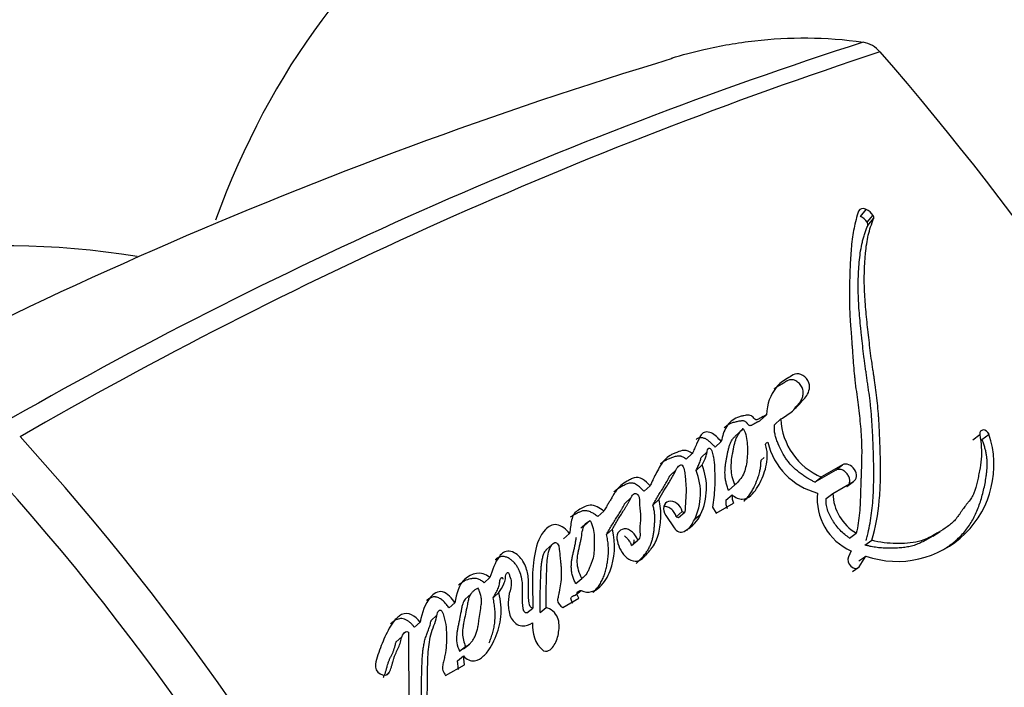
# Paper-space layout 'Layout1' of a CAD drawing. Units: millimetres. Extents: x 0 to 804, y 0 to 1157.
# Drawn here: x 219 to 235, y 272 to 283 of the extents above; entities that cross this region are included whole.
import ezdxf
from ezdxf import colors
from ezdxf.entities.mleader import LeaderData, LeaderLine
from ezdxf.math import Vec2, Vec3

# ---------------------------------------------------------------- set-up
doc = ezdxf.new("R2010")
doc.units = ezdxf.units.MM
doc.layers.add('DV6_Défaut', color=7, linetype='Continuous')
doc.layers.add('Défaut', color=7, linetype='Continuous')

# ---------------------------------------------------------------- blocks, each defined once
blk = doc.blocks.new('_DOT')
at = {"color": 0}
blk.add_line((0, 0), (-1, 0), dxfattribs=at)
at = {"color": 0, "const_width": 0.333}
blk.add_lwpolyline([(-0.1665, 0, 1), (0.1665, 0, 1)], format="xyb", close=True, dxfattribs=at)
blk = doc.blocks.new('SE5')
at = {"layer": 'DV6_Défaut', "color": 7, "linetype": 'Continuous'}
for p, q in [((232.723, 279.748), (232.816, 279.86)), ((232.829, 279.655), (232.923, 279.766)), ((232.839, 279.602), (232.933, 279.712)), ((231.12, 276.48), (231.219, 276.572)), ((231.347, 276.414), (231.448, 276.506)), ((230.749, 276.26), (230.847, 276.352)), ((234.52, 276.174), (234.632, 276.256)), ((234.666, 276.179), (234.779, 276.261)), ((230.398, 276.055), (230.496, 276.146)), ((229.935, 275.862), (230.032, 275.953)), ((230.269, 275.978), (230.171, 275.888)), ((231.179, 275.89), (231.131, 275.847)), ((229.773, 275.693), (229.676, 275.603)), ((230.091, 275.681), (230.189, 275.77)), ((232.329, 275.688), (231.994, 275.494)), ((232.435, 275.772), (232.099, 275.578)), ((232.329, 275.688), (232.435, 275.772)), ((231.994, 275.494), (232.099, 275.578)), ((229.259, 275.349), (229.355, 275.437)), ((230.612, 275.364), (230.713, 275.45)), ((232.281, 275.315), (232.61, 275.505)), ((232.503, 275.423), (232.61, 275.505)), ((229.048, 275.242), (228.952, 275.154)), ((229.401, 275.128), (229.498, 275.215)), ((230.568, 275.209), (230.669, 275.294)), ((232.174, 275.233), (232.281, 275.315)), ((230.353, 275.094), (230.414, 275.001)), ((230.414, 275.001), (230.69, 275.16)), ((228.521, 274.944), (228.616, 275.031)), ((229.606, 274.963), (229.74, 274.764)), ((229.773, 274.941), (229.872, 275.026)), ((229.813, 274.93), (229.912, 275.015)), ((230.064, 274.895), (230.165, 274.979)), ((228.341, 274.843), (228.246, 274.756)), ((228.304, 274.794), (228.399, 274.881)), ((228.659, 274.657), (228.755, 274.742)), ((227.973, 274.589), (228.067, 274.674)), ((229.899, 274.705), (229.941, 274.73)), ((232.547, 274.601), (232.656, 274.678)), ((233.882, 274.633), (233.995, 274.707)), ((227.79, 274.495), (227.696, 274.41)), ((229.061, 274.483), (229.159, 274.566)), ((232.794, 274.489), (232.904, 274.565)), ((232.571, 274.396), (232.529, 274.301)), ((232.697, 274.238), (232.808, 274.312)), ((232.704, 274.14), (232.808, 274.312)), ((232.593, 274.067), (232.704, 274.14)), ((226.701, 273.883), (226.794, 273.967)), ((228.167, 273.873), (228.264, 273.954)), ((226.491, 273.707), (226.398, 273.624)), ((226.844, 273.645), (226.938, 273.727)), ((227.96, 273.49), (228.216, 273.638)), ((228.157, 273.684), (228.255, 273.763)), ((226.14, 273.481), (226.233, 273.563)), ((227.383, 273.401), (227.48, 273.48)), ((227.595, 273.41), (227.692, 273.488)), ((225.946, 273.365), (225.853, 273.283)), ((225.586, 273.172), (225.678, 273.254)), ((225.386, 273.022), (225.294, 272.94)), ((225.489, 273.096), (225.498, 271.787)), ((226.309, 272.789), (226.404, 272.867)), ((226.373, 272.827), (226.468, 272.904)), ((226.273, 272.636), (226.369, 272.713)), ((226.386, 272.574), (226.369, 272.713)), ((226.085, 272.4), (226.386, 272.574)), ((226.29, 272.498), (226.273, 272.636)), ((225.14, 272.414), (225.181, 272.449))]:
    blk.add_line(p, q, dxfattribs=at)
for centre, radius, start, end in [((254.953, 213.891), 72.143, 107.91045, 119.93487), ((232.663, 282.049), 0.499, 41.9035, 78.0965), ((256.189, 212.217), 73.887, 108.26278, 119.97308), ((198.044, 251.869), 46.427, 14.6683, 41.0901), ((251.234, 211.256), 74.208, 106.8629, 120.50013), ((232.694, 279.613), 0.275, 33.5984, 63.7545), ((232.604, 279.505), 0.271, 33.5703, 63.9748), ((232.783, 279.619), 0.0587, 342.7244, 37.3775), ((232.876, 279.729), 0.0599, 343.2265, 37.2747), ((232.506, 276.556), 1.06, 182.7321, 247.3954), ((188.111, 247.907), 42.108, 10.8536, 42.2574), ((233.313, 275.772), 1.545, 250.9179, 18.4506), ((232.321, 276.397), 1.114, 193.7399, 255.0357), ((187.995, 247.844), 41.536, 10.5624, 42.2185), ((229.205, 275.317), 0.958, 333.8324, 22.3186), ((229.251, 275.403), 1.008, 335.1083, 21.371), ((230.823, 275.179), 0.257, 173.4961, 203.9304), ((230.927, 275.265), 0.26, 173.6993, 203.9674), ((232.951, 275.235), 0.922, 174.6471, 245.6351), ((233.044, 275.336), 0.764, 181.5906, 239.4974), ((229.813, 275.01), 0.0799, 240.1993, 270.0798), ((229.912, 275.095), 0.0804, 240.0886, 269.9045), ((229.666, 275.201), 0.545, 300.2375, 335.9736), ((229.568, 275.117), 0.544, 313.7304, 335.8337)]:
    blk.add_arc(centre, radius, start, end, dxfattribs=at)
for centre, start_param, end_param in [((240.879, 261.551), 2.77557, 3.590211), ((224.936, 270.755), 0.990216, 1.936819), ((227.809, 254.004), 2.703228, 3.141593)]:
    blk.add_ellipse(centre, major_axis=(13.843, -23.977), ratio=0.57735, start_param=start_param, end_param=end_param, dxfattribs=at)
for points, knots in [([(229.701, 282.282), (229.871, 282.333), (230.043, 282.38), (230.483, 282.481), (230.754, 282.528), (231.583, 282.622), (232.159, 282.624), (232.766, 282.537)], [0, 0, 0, 0, 0.1801999, 0.1801999, 0.4534666, 0.4534666, 1, 1, 1, 1]), ([(232.693, 279.831), (232.663, 279.747), (232.637, 279.647), (232.61, 279.513), (232.602, 279.467), (232.588, 279.371), (232.582, 279.315), (232.568, 279.177), (232.562, 279.071), (232.555, 278.919), (232.554, 278.875), (232.551, 278.789), (232.55, 278.759), (232.548, 278.707), (232.548, 278.688), (232.544, 278.547), (232.543, 278.454), (232.547, 278.29), (232.549, 278.235), (232.554, 278.133), (232.558, 278.07), (232.563, 278.01), (232.564, 277.997), (232.566, 277.97), (232.568, 277.948), (232.569, 277.925), (232.572, 277.893), (232.577, 277.824), (232.579, 277.802), (232.582, 277.763), (232.583, 277.75), (232.585, 277.723), (232.586, 277.702), (232.588, 277.678), (232.59, 277.647), (232.594, 277.594), (232.595, 277.579), (232.597, 277.551), (232.597, 277.545), (232.602, 277.469), (232.606, 277.422), (232.615, 277.306), (232.62, 277.247), (232.628, 277.171), (232.631, 277.144), (232.638, 277.088), (232.642, 277.054), (232.652, 276.976), (232.66, 276.914), (232.675, 276.8), (232.682, 276.749), (232.705, 276.56), (232.716, 276.463), (232.731, 276.285), (232.734, 276.232), (232.74, 276.118), (232.741, 276.057), (232.742, 275.956), (232.741, 275.891), (232.739, 275.814), (232.738, 275.78), (232.737, 275.745), (232.737, 275.732), (232.736, 275.704), (232.735, 275.684), (232.734, 275.663), (232.734, 275.654), (232.733, 275.621), (232.733, 275.612), (232.732, 275.598), (232.732, 275.598), (232.731, 275.557), (232.73, 275.533), (232.727, 275.453), (232.726, 275.403), (232.722, 275.275), (232.72, 275.23), (232.715, 275.112), (232.712, 275.062), (232.697, 274.889), (232.681, 274.787), (232.656, 274.678)], [0, 0, 0, 0, 0.0625, 0.0625, 0.09375, 0.09375, 0.125, 0.125, 0.1875, 0.1875, 0.21875, 0.21875, 0.234375, 0.234375, 0.25, 0.25, 0.3125, 0.3125, 0.34375, 0.34375, 0.375, 0.375, 0.382812, 0.382812, 0.390625, 0.390625, 0.40625, 0.40625, 0.421875, 0.421875, 0.429688, 0.429688, 0.4375, 0.4375, 0.453125, 0.453125, 0.460938, 0.460938, 0.46875, 0.46875, 0.5, 0.5, 0.53125, 0.53125, 0.546875, 0.546875, 0.5625, 0.5625, 0.59375, 0.59375, 0.625, 0.625, 0.6875, 0.6875, 0.71875, 0.71875, 0.75, 0.75, 0.78125, 0.78125, 0.796875, 0.796875, 0.804688, 0.804688, 0.8125, 0.8125, 0.820312, 0.820312, 0.824219, 0.824219, 0.828125, 0.828125, 0.84375, 0.84375, 0.875, 0.875, 0.90625, 0.90625, 0.9375, 0.9375, 1, 1, 1, 1]), ([(232.904, 274.565), (232.966, 274.771), (233.004, 274.978), (233.034, 275.312), (233.04, 275.417), (233.045, 275.649), (233.044, 275.75), (233.041, 275.901), (233.04, 275.922), (233.038, 275.979), (233.037, 276.009), (233.035, 276.071), (233.035, 276.093), (233.032, 276.156), (233.031, 276.184), (233.029, 276.234), (233.028, 276.27), (233.025, 276.326), (233.024, 276.353), (233.021, 276.403), (233.019, 276.437), (233.016, 276.493), (233.014, 276.521), (233.009, 276.599), (233.003, 276.662), (232.993, 276.77), (232.987, 276.827), (232.972, 276.944), (232.966, 276.992), (232.953, 277.087), (232.95, 277.108), (232.943, 277.156), (232.943, 277.157), (232.938, 277.185), (232.936, 277.203), (232.926, 277.269), (232.923, 277.288), (232.917, 277.331), (232.911, 277.369), (232.9, 277.445), (232.892, 277.505), (232.87, 277.675), (232.858, 277.777), (232.838, 277.951), (232.832, 278.006), (232.822, 278.108), (232.816, 278.171), (232.807, 278.269), (232.801, 278.331), (232.794, 278.432), (232.791, 278.489), (232.779, 278.747), (232.783, 278.966), (232.807, 279.206), (232.814, 279.262), (232.829, 279.358), (232.838, 279.403), (232.867, 279.532), (232.9, 279.631), (232.933, 279.712)], [0, 0, 0, 0, 0.125, 0.125, 0.1875, 0.1875, 0.25, 0.25, 0.265625, 0.265625, 0.28125, 0.28125, 0.296875, 0.296875, 0.3125, 0.3125, 0.328125, 0.328125, 0.34375, 0.34375, 0.359375, 0.359375, 0.375, 0.375, 0.40625, 0.40625, 0.4375, 0.4375, 0.46875, 0.46875, 0.484375, 0.484375, 0.492188, 0.492188, 0.5, 0.5, 0.515625, 0.515625, 0.53125, 0.53125, 0.5625, 0.5625, 0.625, 0.625, 0.65625, 0.65625, 0.6875, 0.6875, 0.71875, 0.71875, 0.75, 0.75, 0.875, 0.875, 0.90625, 0.90625, 0.9375, 0.9375, 1, 1, 1, 1]), ([(232.814, 274.559), (232.814, 274.562), (232.822, 274.589), (232.842, 274.669), (232.882, 274.851), (232.912, 275.066), (232.928, 275.285), (232.934, 275.451), (232.936, 275.619), (232.934, 275.787), (232.93, 275.927), (232.927, 276.039), (232.923, 276.151), (232.917, 276.291), (232.907, 276.459), (232.896, 276.599), (232.885, 276.711), (232.872, 276.823), (232.857, 276.936), (232.841, 277.048), (232.829, 277.132), (232.817, 277.216), (232.805, 277.3), (232.793, 277.383), (232.779, 277.494), (232.762, 277.632), (232.747, 277.768), (232.735, 277.877), (232.724, 277.986), (232.711, 278.12), (232.698, 278.281), (232.686, 278.492), (232.684, 278.7), (232.693, 278.903), (232.709, 279.102), (232.735, 279.27), (232.77, 279.406), (232.79, 279.473), (232.813, 279.538), (232.83, 279.58), (232.839, 279.602)], [0, 0, 0, 0, 0.0013405, 0.0172671, 0.0489943, 0.1121764, 0.1437649, 0.1754013, 0.2070999, 0.2388567, 0.2706157, 0.28649, 0.3023624, 0.3340983, 0.3658186, 0.3975261, 0.4133796, 0.4292363, 0.4609625, 0.4768311, 0.4927013, 0.5085713, 0.5244391, 0.5402976, 0.556143, 0.5878011, 0.6194298, 0.6352371, 0.6510408, 0.6826379, 0.7142271, 0.7458279, 0.809194, 0.8410476, 0.8728901, 0.9362894, 0.9521507, 0.968048, 0.9839957, 1, 1, 1, 1]), ([(231.448, 276.506), (231.518, 276.544), (231.575, 276.582), (231.663, 276.659), (231.686, 276.683), (231.742, 276.74), (231.761, 276.761), (231.82, 276.827), (231.843, 276.851), (231.882, 276.91), (231.899, 276.949), (231.91, 277.029), (231.907, 277.076), (231.854, 277.165), (231.812, 277.203), (231.724, 277.237), (231.683, 277.233), (231.61, 277.193), (231.588, 277.173), (231.477, 277.109), (231.423, 277.076), (231.281, 276.883), (231.224, 276.753), (231.219, 276.572)], [0, 0, 0, 0, 0.125, 0.125, 0.1875, 0.1875, 0.25, 0.25, 0.3125, 0.3125, 0.375, 0.375, 0.4375, 0.4375, 0.5, 0.5, 0.5625, 0.5625, 0.625, 0.625, 0.75, 0.75, 1, 1, 1, 1]), ([(231.662, 276.671), (231.672, 276.681), (231.687, 276.698), (231.709, 276.722), (231.728, 276.743), (231.746, 276.764), (231.762, 276.787), (231.777, 276.811), (231.794, 276.846), (231.804, 276.885), (231.808, 276.926), (231.806, 276.959), (231.797, 276.993), (231.781, 277.027), (231.759, 277.058), (231.732, 277.086), (231.702, 277.109), (231.669, 277.126), (231.636, 277.135), (231.603, 277.136), (231.574, 277.13), (231.552, 277.12), (231.535, 277.11), (231.524, 277.102), (231.512, 277.094), (231.497, 277.083), (231.477, 277.07), (231.452, 277.056), (231.427, 277.042), (231.402, 277.028), (231.378, 277.013), (231.356, 276.998), (231.344, 276.988), (231.338, 276.983)], [0, 0, 0, 0, 0.048321, 0.08133, 0.114339, 0.147287, 0.180122, 0.212902, 0.245792, 0.311849, 0.344938, 0.377726, 0.410757, 0.443628, 0.476653, 0.509711, 0.542562, 0.575605, 0.608661, 0.641788, 0.675003, 0.708118, 0.724783, 0.741448, 0.758119, 0.774792, 0.808124, 0.841458, 0.874808, 0.908155, 0.941486, 0.974828, 1, 1, 1, 1]), ([(231.219, 276.572), (231.186, 276.554), (231.148, 276.536), (231.1, 276.508), (231.081, 276.495), (231.055, 276.49), (231.041, 276.492), (231.02, 276.513), (231.012, 276.524), (230.99, 276.551), (230.965, 276.566), (230.915, 276.569), (230.903, 276.566), (230.848, 276.557), (230.833, 276.554), (230.795, 276.545), (230.774, 276.538), (230.682, 276.502), (230.62, 276.452), (230.536, 276.31), (230.514, 276.232), (230.496, 276.146)], [0, 0, 0, 0, 0.125, 0.125, 0.1875, 0.1875, 0.21875, 0.21875, 0.25, 0.25, 0.3125, 0.3125, 0.375, 0.375, 0.4375, 0.4375, 0.5, 0.5, 0.75, 0.75, 1, 1, 1, 1]), ([(231.12, 276.48), (231.111, 276.475), (231.098, 276.468), (231.081, 276.459), (231.064, 276.451), (231.043, 276.439), (231.021, 276.428), (231.007, 276.419), (230.999, 276.414), (230.99, 276.409), (230.979, 276.404), (230.965, 276.399), (230.951, 276.398), (230.939, 276.403), (230.932, 276.41), (230.925, 276.417), (230.92, 276.424), (230.916, 276.429), (230.912, 276.434), (230.906, 276.441), (230.9, 276.448), (230.89, 276.458), (230.876, 276.467), (230.859, 276.473), (230.842, 276.475), (230.825, 276.475), (230.804, 276.473), (230.777, 276.469), (230.746, 276.463), (230.716, 276.457), (230.686, 276.448), (230.648, 276.435), (230.603, 276.413), (230.566, 276.387), (230.546, 276.37), (230.542, 276.365)], [0, 0, 0, 0, 0.04757, 0.071353, 0.095135, 0.142702, 0.190282, 0.214083, 0.225986, 0.237885, 0.261666, 0.285598, 0.310296, 0.322714, 0.335154, 0.347472, 0.359771, 0.365928, 0.372086, 0.384389, 0.396643, 0.40891, 0.43342, 0.458004, 0.482646, 0.507044, 0.531396, 0.580203, 0.628971, 0.677522, 0.725862, 0.774077, 0.870748, 0.968642, 1, 1, 1, 1]), ([(230.496, 276.146), (230.447, 276.197), (230.393, 276.257), (230.272, 276.311), (230.207, 276.299), (230.138, 276.211), (230.127, 276.162), (230.094, 276.092), (230.092, 276.086), (230.074, 276.05), (230.07, 276.039), (230.057, 276.011), (230.041, 275.974), (230.032, 275.953)], [0, 0, 0, 0, 0.25, 0.25, 0.5, 0.5, 0.75, 0.75, 0.8125, 0.8125, 0.875, 0.875, 1, 1, 1, 1]), ([(230.713, 275.45), (230.675, 275.538), (230.659, 275.621), (230.652, 275.795), (230.66, 275.864), (230.679, 275.969), (230.682, 275.982), (230.691, 276.029), (230.694, 276.046), (230.704, 276.095), (230.715, 276.141), (230.748, 276.239), (230.797, 276.306), (230.847, 276.352)], [0, 0, 0, 0, 0.25, 0.25, 0.5, 0.5, 0.5625, 0.5625, 0.625, 0.625, 0.75, 0.75, 1, 1, 1, 1]), ([(230.847, 276.352), (230.892, 276.268), (230.906, 276.181), (230.918, 276.01), (230.916, 275.936), (230.896, 275.762), (230.88, 275.689), (230.818, 275.557), (230.766, 275.501), (230.713, 275.45)], [0, 0, 0, 0, 0.25, 0.25, 0.5, 0.5, 0.75, 0.75, 1, 1, 1, 1]), ([(231.994, 275.494), (231.976, 275.503), (231.946, 275.519), (231.904, 275.543), (231.857, 275.57), (231.803, 275.605), (231.721, 275.664), (231.641, 275.735), (231.573, 275.813), (231.53, 275.871), (231.49, 275.933), (231.441, 276.022), (231.4, 276.118), (231.368, 276.211), (231.353, 276.269), (231.347, 276.314), (231.344, 276.36), (231.346, 276.392), (231.347, 276.414)], [0, 0, 0, 0, 0.050001, 0.087402, 0.124735, 0.186869, 0.249148, 0.374036, 0.445017, 0.498731, 0.5488, 0.623508, 0.748616, 0.811052, 0.87363, 0.905281, 0.936842, 1, 1, 1, 1]), ([(230.398, 276.055), (230.385, 276.068), (230.36, 276.093), (230.328, 276.125), (230.302, 276.148), (230.281, 276.165), (230.259, 276.18), (230.236, 276.192), (230.212, 276.2), (230.189, 276.205), (230.166, 276.206), (230.146, 276.204), (230.125, 276.2), (230.107, 276.192), (230.096, 276.183), (230.091, 276.179)], [0, 0, 0, 0, 0.134432, 0.268775, 0.336042, 0.403505, 0.470615, 0.53815, 0.605166, 0.672245, 0.739887, 0.80728, 0.852516, 0.941862, 1, 1, 1, 1]), ([(230.612, 275.364), (230.608, 275.374), (230.599, 275.396), (230.584, 275.439), (230.57, 275.493), (230.559, 275.557), (230.553, 275.641), (230.556, 275.723), (230.566, 275.801), (230.576, 275.859), (230.585, 275.906), (230.593, 275.944), (230.601, 275.982), (230.611, 276.029), (230.627, 276.083), (230.643, 276.126), (230.66, 276.159), (230.675, 276.181), (230.692, 276.203), (230.71, 276.223), (230.729, 276.242), (230.742, 276.254), (230.749, 276.26)], [0, 0, 0, 0, 0.031466, 0.06269, 0.124783, 0.187211, 0.250067, 0.374455, 0.436583, 0.498847, 0.561234, 0.592447, 0.623652, 0.685946, 0.748059, 0.810211, 0.84153, 0.873202, 0.90492, 0.936588, 0.968275, 1, 1, 1, 1]), ([(234.632, 276.256), (234.654, 276.114), (234.665, 275.993), (234.648, 275.796), (234.639, 275.741), (234.621, 275.643), (234.615, 275.618), (234.601, 275.552), (234.594, 275.522), (234.576, 275.441), (234.559, 275.373), (234.517, 275.269), (234.488, 275.224), (234.442, 275.168), (234.44, 275.166), (234.426, 275.149), (234.423, 275.145), (234.413, 275.132), (234.402, 275.119), (234.375, 275.083), (234.362, 275.065), (234.332, 275.02), (234.326, 275.01), (234.309, 274.986), (234.299, 274.973), (234.277, 274.942), (234.256, 274.914), (234.202, 274.853), (234.159, 274.816), (234.062, 274.746), (234.02, 274.721), (233.939, 274.674), (233.911, 274.658), (233.87, 274.635), (233.838, 274.618), (233.767, 274.584), (233.708, 274.56), (233.54, 274.517), (233.409, 274.512), (233.17, 274.514), (233.031, 274.527), (232.904, 274.565)], [0, 0, 0, 0, 0.125, 0.125, 0.1875, 0.1875, 0.21875, 0.21875, 0.25, 0.25, 0.3125, 0.3125, 0.375, 0.375, 0.382813, 0.382813, 0.390625, 0.390625, 0.40625, 0.40625, 0.4375, 0.4375, 0.453125, 0.453125, 0.46875, 0.46875, 0.5, 0.5, 0.5625, 0.5625, 0.625, 0.625, 0.65625, 0.65625, 0.6875, 0.6875, 0.75, 0.75, 0.875, 0.875, 1, 1, 1, 1]), ([(234.042, 274.412), (234.059, 274.422), (234.104, 274.451), (234.174, 274.5), (234.276, 274.583), (234.37, 274.677), (234.452, 274.784), (234.524, 274.898), (234.598, 275.055), (234.656, 275.224), (234.693, 275.365), (234.716, 275.473), (234.731, 275.565), (234.741, 275.64), (234.747, 275.696), (234.75, 275.754), (234.75, 275.813), (234.746, 275.873), (234.738, 275.933), (234.726, 275.995), (234.71, 276.056), (234.69, 276.118), (234.674, 276.158), (234.666, 276.179)], [0, 0, 0, 0, 0.032988, 0.086675, 0.140424, 0.248537, 0.302288, 0.355697, 0.462386, 0.5699, 0.623701, 0.677381, 0.731031, 0.757877, 0.784767, 0.811764, 0.838752, 0.865534, 0.892236, 0.919011, 0.945987, 0.972991, 1, 1, 1, 1]), ([(230.032, 275.953), (229.989, 275.986), (229.947, 276.006), (229.855, 276.001), (229.827, 275.989), (229.761, 275.963), (229.745, 275.956), (229.711, 275.941), (229.691, 275.931), (229.645, 275.904), (229.613, 275.879), (229.532, 275.789), (229.499, 275.725), (229.442, 275.615), (229.427, 275.585), (229.402, 275.535), (229.401, 275.532), (229.394, 275.517), (229.39, 275.509), (229.377, 275.482), (229.366, 275.461), (229.355, 275.437)], [0, 0, 0, 0, 0.125, 0.125, 0.25, 0.25, 0.3125, 0.3125, 0.375, 0.375, 0.5, 0.5, 0.75, 0.75, 0.875, 0.875, 0.90625, 0.90625, 0.9375, 0.9375, 1, 1, 1, 1]), ([(230.189, 275.77), (230.21, 275.811), (230.233, 275.859), (230.255, 275.923), (230.263, 275.95), (230.273, 275.997), (230.276, 276.028), (230.308, 276.042), (230.322, 276.035), (230.342, 276), (230.344, 275.993), (230.359, 275.943), (230.363, 275.922), (230.38, 275.834), (230.384, 275.787), (230.389, 275.698), (230.389, 275.677), (230.391, 275.616), (230.391, 275.592), (230.392, 275.513), (230.391, 275.457), (230.383, 275.304), (230.369, 275.195), (230.353, 275.094)], [0, 0, 0, 0, 0.125, 0.125, 0.1875, 0.1875, 0.25, 0.25, 0.28125, 0.28125, 0.3125, 0.3125, 0.375, 0.375, 0.5, 0.5, 0.5625, 0.5625, 0.625, 0.625, 0.75, 0.75, 1, 1, 1, 1]), ([(230.669, 275.294), (230.717, 275.249), (230.777, 275.22), (230.886, 275.222), (230.926, 275.245), (231.007, 275.318), (231.033, 275.351), (231.089, 275.436), (231.112, 275.48), (231.175, 275.615), (231.21, 275.716), (231.232, 275.872), (231.235, 275.933), (231.221, 276.041), (231.174, 276.12), (231.239, 276.133)], [0, 0, 0, 0, 0.125, 0.125, 0.25, 0.25, 0.375, 0.375, 0.5, 0.5, 0.75, 0.75, 0.875, 0.875, 1, 1, 1, 1]), ([(229.935, 275.862), (229.925, 275.87), (229.905, 275.885), (229.877, 275.899), (229.854, 275.907), (229.832, 275.912), (229.804, 275.913), (229.773, 275.908), (229.743, 275.901), (229.715, 275.891), (229.687, 275.88), (229.659, 275.869), (229.623, 275.853), (229.579, 275.831), (229.542, 275.807), (229.524, 275.791), (229.52, 275.787)], [0, 0, 0, 0, 0.068978, 0.138101, 0.17249, 0.207045, 0.276144, 0.345245, 0.414273, 0.48287, 0.55135, 0.619802, 0.688242, 0.825288, 0.963193, 1, 1, 1, 1]), ([(230.091, 275.681), (230.096, 275.691), (230.107, 275.712), (230.128, 275.756), (230.151, 275.811), (230.165, 275.859), (230.17, 275.883)], [0, 0, 0, 0, 0.166767, 0.333415, 0.666654, 1, 1, 1, 1]), ([(230.859, 275.192), (230.861, 275.194), (230.871, 275.204), (230.891, 275.222), (230.923, 275.259), (230.96, 275.308), (230.991, 275.361), (231.015, 275.406), (231.047, 275.473), (231.082, 275.558), (231.11, 275.657), (231.125, 275.736), (231.131, 275.797), (231.131, 275.836), (231.131, 275.848)], [0, 0, 0, 0, 0.010379, 0.063035, 0.115655, 0.22123, 0.326752, 0.379246, 0.431647, 0.640774, 0.760701, 0.851421, 0.957097, 1, 1, 1, 1]), ([(229.498, 275.215), (229.528, 275.27), (229.552, 275.314), (229.598, 275.39), (229.608, 275.407), (229.637, 275.453), (229.646, 275.467), (229.654, 275.481), (229.666, 275.5), (229.685, 275.532), (229.703, 275.562), (229.728, 275.606), (229.743, 275.634), (229.768, 275.685), (229.781, 275.712), (229.806, 275.744), (229.817, 275.754), (229.838, 275.77), (229.852, 275.782), (229.897, 275.731), (229.902, 275.704), (229.913, 275.635), (229.913, 275.612), (229.922, 275.535), (229.925, 275.505), (229.929, 275.45), (229.931, 275.416), (229.933, 275.254), (229.92, 275.141), (229.912, 275.015)], [0, 0, 0, 0, 0.125, 0.125, 0.1875, 0.1875, 0.21875, 0.21875, 0.25, 0.25, 0.3125, 0.3125, 0.375, 0.375, 0.4375, 0.4375, 0.46875, 0.46875, 0.5, 0.5, 0.5625, 0.5625, 0.625, 0.625, 0.6875, 0.6875, 0.75, 0.75, 1, 1, 1, 1]), ([(232.503, 275.423), (232.509, 275.427), (232.522, 275.436), (232.536, 275.455), (232.546, 275.477), (232.551, 275.503), (232.551, 275.53), (232.545, 275.558), (232.535, 275.587), (232.52, 275.614), (232.501, 275.639), (232.479, 275.661), (232.454, 275.679), (232.428, 275.692), (232.401, 275.699), (232.375, 275.701), (232.35, 275.698), (232.336, 275.691), (232.329, 275.688)], [0, 0, 0, 0, 0.062619, 0.125377, 0.187776, 0.250469, 0.312737, 0.375228, 0.437539, 0.499776, 0.56222, 0.62436, 0.686921, 0.749253, 0.811843, 0.874539, 0.937039, 1, 1, 1, 1]), ([(232.61, 275.505), (232.666, 275.537), (232.672, 275.627), (232.581, 275.768), (232.491, 275.805), (232.435, 275.772)], [0, 0, 0, 0, 0.5, 0.5, 1, 1, 1, 1]), ([(229.355, 275.437), (229.32, 275.474), (229.276, 275.517), (229.193, 275.569), (229.143, 275.577), (229.077, 275.556), (229.063, 275.549), (229.021, 275.527), (229.003, 275.518), (228.956, 275.491), (228.915, 275.466), (228.857, 275.416), (228.831, 275.386), (228.794, 275.332), (228.785, 275.318), (228.762, 275.278), (228.756, 275.268), (228.729, 275.221), (228.722, 275.209), (228.7, 275.173), (228.691, 275.157), (228.668, 275.118), (228.662, 275.108), (228.633, 275.061), (228.622, 275.042), (228.616, 275.031)], [0, 0, 0, 0, 0.125, 0.125, 0.25, 0.25, 0.3125, 0.3125, 0.375, 0.375, 0.5, 0.5, 0.625, 0.625, 0.6875, 0.6875, 0.75, 0.75, 0.8125, 0.8125, 0.875, 0.875, 0.9375, 0.9375, 1, 1, 1, 1]), ([(229.401, 275.128), (229.415, 275.153), (229.435, 275.191), (229.464, 275.24), (229.486, 275.277), (229.508, 275.313), (229.53, 275.349), (229.553, 275.385), (229.582, 275.434), (229.611, 275.482), (229.639, 275.532), (229.654, 275.561), (229.663, 275.58), (229.669, 275.591), (229.673, 275.599), (229.676, 275.603)], [0, 0, 0, 0, 0.155344, 0.233013, 0.310689, 0.388379, 0.46608, 0.543782, 0.621479, 0.776834, 0.854511, 0.932219, 0.951655, 0.97109, 1, 1, 1, 1]), ([(229.259, 275.349), (229.253, 275.355), (229.234, 275.374), (229.205, 275.402), (229.172, 275.431), (229.139, 275.454), (229.111, 275.47), (229.087, 275.478), (229.064, 275.482), (229.035, 275.481), (229.004, 275.473), (228.975, 275.462), (228.947, 275.448), (228.92, 275.434), (228.893, 275.419), (228.866, 275.404), (228.831, 275.382), (228.8, 275.36), (228.78, 275.341), (228.775, 275.336)], [0, 0, 0, 0, 0.039817, 0.119174, 0.178725, 0.238679, 0.298517, 0.32858, 0.358481, 0.41852, 0.478538, 0.538447, 0.598084, 0.657682, 0.717275, 0.776875, 0.836526, 0.956085, 1, 1, 1, 1]), ([(228.755, 274.742), (228.784, 274.794), (228.813, 274.845), (228.871, 274.942), (228.899, 274.987), (228.942, 275.055), (228.948, 275.063), (228.966, 275.093), (228.975, 275.106), (228.985, 275.123), (228.996, 275.14), (229.009, 275.163), (229.017, 275.178), (229.036, 275.214), (229.05, 275.247), (229.074, 275.29), (229.1, 275.319), (229.145, 275.312), (229.16, 275.295), (229.178, 275.261), (229.182, 275.246), (229.19, 275.194), (229.186, 275.165), (229.193, 275.062), (229.207, 275), (229.203, 274.867), (229.191, 274.803), (229.192, 274.682), (229.211, 274.598), (229.159, 274.566)], [0, 0, 0, 0, 0.125, 0.125, 0.25, 0.25, 0.28125, 0.28125, 0.3125, 0.3125, 0.34375, 0.34375, 0.375, 0.375, 0.4375, 0.4375, 0.5, 0.5, 0.53125, 0.53125, 0.5625, 0.5625, 0.625, 0.625, 0.75, 0.75, 0.875, 0.875, 1, 1, 1, 1]), ([(229.159, 274.566), (229.146, 274.614), (229.109, 274.659), (229.036, 274.729), (228.99, 274.757), (228.897, 274.737), (228.862, 274.719), (228.822, 274.646), (228.822, 274.599), (228.853, 274.449), (228.905, 274.35), (229.025, 274.253), (229.073, 274.233), (229.163, 274.229), (229.2, 274.246), (229.25, 274.287), (229.261, 274.299), (229.284, 274.324), (229.286, 274.326), (229.307, 274.349), (229.312, 274.355), (229.327, 274.371), (229.344, 274.391), (229.368, 274.42), (229.383, 274.438), (229.437, 274.514), (229.474, 274.594), (229.516, 274.762), (229.524, 274.858), (229.533, 275.02), (229.523, 275.126), (229.498, 275.215)], [0, 0, 0, 0, 0.0625, 0.0625, 0.125, 0.125, 0.1875, 0.1875, 0.25, 0.25, 0.375, 0.375, 0.4375, 0.4375, 0.5, 0.5, 0.53125, 0.53125, 0.546875, 0.546875, 0.5625, 0.5625, 0.59375, 0.59375, 0.625, 0.625, 0.75, 0.75, 0.875, 0.875, 1, 1, 1, 1]), ([(229.872, 275.026), (229.85, 275.128), (229.736, 275.208), (229.57, 275.168), (229.543, 275.056), (229.606, 274.963)], [0, 0, 0, 0, 0.5, 0.5, 1, 1, 1, 1]), ([(232.547, 274.601), (232.534, 274.61), (232.508, 274.628), (232.457, 274.667), (232.397, 274.723), (232.333, 274.798), (232.286, 274.866), (232.253, 274.923), (232.223, 274.981), (232.192, 275.055), (232.174, 275.131), (232.17, 275.191), (232.173, 275.219), (232.174, 275.233)], [0, 0, 0, 0, 0.063348, 0.125363, 0.250688, 0.37544, 0.500135, 0.562913, 0.625165, 0.749162, 0.874667, 0.937024, 1, 1, 1, 1]), ([(228.616, 275.031), (228.548, 275.082), (228.471, 275.132), (228.324, 275.12), (228.264, 275.081), (228.185, 275.033), (228.155, 275.009), (228.12, 274.958), (228.109, 274.926), (228.084, 274.812), (228.079, 274.752), (228.067, 274.674)], [0, 0, 0, 0, 0.25, 0.25, 0.5, 0.5, 0.625, 0.625, 0.75, 0.75, 1, 1, 1, 1]), ([(228.659, 274.657), (228.673, 274.683), (228.702, 274.733), (228.746, 274.808), (228.792, 274.882), (228.83, 274.943), (228.861, 274.991), (228.884, 275.027), (228.907, 275.064), (228.928, 275.102), (228.943, 275.131), (228.95, 275.149), (228.952, 275.153), (228.953, 275.154)], [0, 0, 0, 0, 0.15019, 0.300378, 0.450598, 0.60086, 0.676002, 0.751141, 0.826252, 0.901355, 0.976559, 0.995395, 1, 1, 1, 1]), ([(229.133, 274.191), (229.134, 274.192), (229.142, 274.198), (229.157, 274.212), (229.174, 274.23), (229.188, 274.245), (229.201, 274.26), (229.218, 274.279), (229.238, 274.301), (229.264, 274.331), (229.289, 274.363), (229.312, 274.396), (229.333, 274.431), (229.356, 274.476), (229.379, 274.534), (229.397, 274.594), (229.411, 274.657), (229.418, 274.712), (229.423, 274.755), (229.425, 274.788), (229.428, 274.821), (229.431, 274.865), (229.433, 274.921), (229.43, 274.989), (229.419, 275.059), (229.407, 275.105), (229.401, 275.128)], [0, 0, 0, 0, 0.001667, 0.033076, 0.064435, 0.080116, 0.095797, 0.127161, 0.158529, 0.189912, 0.252763, 0.284066, 0.315223, 0.377288, 0.439382, 0.501853, 0.564407, 0.62667, 0.657777, 0.688885, 0.719994, 0.751112, 0.813442, 0.875839, 0.937826, 1, 1, 1, 1]), ([(229.773, 274.941), (229.77, 274.953), (229.763, 274.977), (229.744, 275.011), (229.719, 275.042), (229.69, 275.069), (229.657, 275.089), (229.622, 275.102), (229.594, 275.106), (229.579, 275.105), (229.575, 275.105)], [0, 0, 0, 0, 0.134951, 0.270273, 0.405132, 0.540178, 0.675764, 0.811065, 0.946621, 1, 1, 1, 1]), ([(228.521, 274.944), (228.504, 274.956), (228.47, 274.981), (228.416, 275.013), (228.368, 275.031), (228.33, 275.038), (228.303, 275.038), (228.277, 275.034), (228.252, 275.027), (228.229, 275.017), (228.206, 275.007), (228.183, 274.996), (228.161, 274.985), (228.139, 274.973), (228.117, 274.961), (228.097, 274.948), (228.084, 274.938), (228.078, 274.933)], [0, 0, 0, 0, 0.111002, 0.221844, 0.333274, 0.38927, 0.445083, 0.500801, 0.556868, 0.612596, 0.668204, 0.723795, 0.779388, 0.834994, 0.890663, 0.946521, 1, 1, 1, 1]), ([(228.067, 274.674), (228.017, 274.739), (227.938, 274.803), (227.791, 274.825), (227.729, 274.783), (227.589, 274.641), (227.546, 274.511), (227.453, 274.08), (227.48, 273.788), (227.48, 273.48)], [0, 0, 0, 0, 0.125, 0.125, 0.25, 0.25, 0.5, 0.5, 1, 1, 1, 1]), ([(228.264, 273.954), (228.223, 274.036), (228.192, 274.135), (228.191, 274.257), (228.196, 274.305), (228.204, 274.361), (228.209, 274.384), (228.214, 274.412), (228.217, 274.424), (228.221, 274.442), (228.225, 274.458), (228.227, 274.467), (228.23, 274.48), (228.236, 274.504), (228.237, 274.51), (228.245, 274.544), (228.248, 274.561), (228.261, 274.623), (228.264, 274.658), (228.286, 274.792), (228.324, 274.844), (228.399, 274.881)], [0, 0, 0, 0, 0.25, 0.25, 0.375, 0.375, 0.4375, 0.4375, 0.46875, 0.46875, 0.5, 0.5, 0.53125, 0.53125, 0.5625, 0.5625, 0.625, 0.625, 0.75, 0.75, 1, 1, 1, 1]), ([(228.255, 273.763), (228.31, 273.732), (228.369, 273.73), (228.472, 273.756), (228.513, 273.784), (228.629, 273.893), (228.68, 273.977), (228.792, 274.277), (228.811, 274.506), (228.755, 274.742)], [0, 0, 0, 0, 0.125, 0.125, 0.25, 0.25, 0.5, 0.5, 1, 1, 1, 1]), ([(228.399, 274.881), (228.438, 274.791), (228.462, 274.714), (228.463, 274.6), (228.462, 274.586), (228.461, 274.534), (228.46, 274.515), (228.46, 274.459), (228.461, 274.408), (228.456, 274.331), (228.448, 274.291), (228.429, 274.229), (228.423, 274.214), (228.407, 274.174), (228.399, 274.152), (228.388, 274.127), (228.378, 274.101), (228.362, 274.069), (228.352, 274.05), (228.323, 274.004), (228.294, 273.976), (228.264, 273.954)], [0, 0, 0, 0, 0.25, 0.25, 0.3125, 0.3125, 0.375, 0.375, 0.5, 0.5, 0.625, 0.625, 0.6875, 0.6875, 0.75, 0.75, 0.8125, 0.8125, 0.875, 0.875, 1, 1, 1, 1]), ([(228.167, 273.873), (228.162, 273.884), (228.151, 273.905), (228.137, 273.937), (228.124, 273.97), (228.113, 274.003), (228.105, 274.036), (228.098, 274.08), (228.095, 274.135), (228.097, 274.198), (228.105, 274.26), (228.115, 274.31), (228.124, 274.349), (228.13, 274.379), (228.138, 274.408), (228.147, 274.447), (228.156, 274.487), (228.163, 274.526), (228.167, 274.552), (228.17, 274.572), (228.173, 274.592), (228.175, 274.607), (228.177, 274.617)], [0, 0, 0, 0, 0.041589, 0.083024, 0.124352, 0.165736, 0.207472, 0.249345, 0.332326, 0.415519, 0.499122, 0.582581, 0.624318, 0.666068, 0.707826, 0.749583, 0.833064, 0.874794, 0.916524, 0.937394, 0.958265, 1, 1, 1, 1]), ([(228.442, 273.73), (228.446, 273.734), (228.459, 273.746), (228.481, 273.768), (228.514, 273.806), (228.551, 273.858), (228.59, 273.925), (228.621, 273.996), (228.645, 274.072), (228.664, 274.151), (228.677, 274.231), (228.69, 274.34), (228.692, 274.439), (228.684, 274.525), (228.678, 274.569), (228.669, 274.613), (228.663, 274.642), (228.659, 274.657)], [0, 0, 0, 0, 0.0174079, 0.058497, 0.0996071, 0.1821056, 0.2640312, 0.3455519, 0.4272665, 0.509444, 0.5911746, 0.672506, 0.8348429, 0.8757601, 0.9170075, 0.9585051, 1, 1, 1, 1]), ([(229.061, 274.483), (229.057, 274.495), (229.052, 274.512), (229.039, 274.535), (229.024, 274.557), (229.007, 274.577), (228.989, 274.596), (228.971, 274.614), (228.957, 274.627), (228.947, 274.635)], [0, 0, 0, 0, 0.200621, 0.30135, 0.402514, 0.603187, 0.703908, 0.804885, 1, 1, 1, 1]), ([(233.881, 274.633), (233.872, 274.627), (233.837, 274.606), (233.777, 274.572), (233.701, 274.532), (233.635, 274.503), (233.581, 274.483), (233.525, 274.467), (233.453, 274.453), (233.363, 274.443), (233.286, 274.439), (233.224, 274.438), (233.162, 274.438), (233.083, 274.44), (232.988, 274.448), (232.907, 274.461), (232.842, 274.476), (232.81, 274.485), (232.794, 274.489)], [0, 0, 0, 0, 0.03215, 0.113103, 0.194067, 0.274462, 0.314475, 0.354422, 0.434403, 0.514866, 0.595885, 0.636384, 0.676825, 0.757516, 0.838045, 0.918696, 0.95998, 1, 1, 1, 1]), ([(227.692, 273.488), (227.692, 273.587), (227.692, 273.666), (227.695, 273.816), (227.696, 273.852), (227.698, 273.929), (227.699, 273.939), (227.7, 273.985), (227.701, 274.011), (227.702, 274.07), (227.703, 274.089), (227.704, 274.129), (227.705, 274.157), (227.709, 274.217), (227.714, 274.268), (227.727, 274.352), (227.736, 274.399), (227.767, 274.472), (227.799, 274.513), (227.845, 274.535), (227.874, 274.516), (227.899, 274.469), (227.901, 274.449), (227.908, 274.367), (227.911, 274.34), (227.92, 274.251), (227.923, 274.23), (227.927, 274.19), (227.93, 274.16), (227.935, 274.099), (227.937, 274.044), (227.935, 273.957), (227.931, 273.913), (227.918, 273.82), (227.911, 273.784), (227.896, 273.712), (227.894, 273.699), (227.882, 273.642), (227.877, 273.626), (227.871, 273.564), (227.921, 273.513), (227.96, 273.49)], [0, 0, 0, 0, 0.125, 0.125, 0.1875, 0.1875, 0.21875, 0.21875, 0.25, 0.25, 0.28125, 0.28125, 0.3125, 0.3125, 0.375, 0.375, 0.4375, 0.4375, 0.5, 0.5, 0.53125, 0.53125, 0.5625, 0.5625, 0.625, 0.625, 0.65625, 0.65625, 0.6875, 0.6875, 0.75, 0.75, 0.8125, 0.8125, 0.875, 0.875, 0.90625, 0.90625, 0.9375, 0.9375, 1, 1, 1, 1]), ([(229.098, 274.57), (229.098, 274.566), (229.098, 274.555), (229.096, 274.536), (229.091, 274.517), (229.084, 274.504), (229.076, 274.493), (229.067, 274.487), (229.061, 274.483)], [0, 0, 0, 0, 0.093861, 0.319986, 0.546239, 0.659598, 0.773463, 1, 1, 1, 1]), ([(227.48, 273.48), (227.439, 273.482), (227.427, 273.524), (227.415, 273.599), (227.412, 273.629), (227.41, 273.701), (227.41, 273.727), (227.411, 273.806), (227.412, 273.839), (227.412, 273.896), (227.41, 273.937), (227.404, 274.001), (227.398, 274.039), (227.371, 274.141), (227.337, 274.216), (227.243, 274.334), (227.17, 274.383), (227.035, 274.398), (226.983, 274.356), (226.87, 274.211), (226.835, 274.086), (226.794, 273.967)], [0, 0, 0, 0, 0.0625, 0.0625, 0.125, 0.125, 0.1875, 0.1875, 0.25, 0.25, 0.3125, 0.3125, 0.375, 0.375, 0.5, 0.5, 0.625, 0.625, 0.75, 0.75, 1, 1, 1, 1]), ([(227.383, 273.401), (227.379, 273.402), (227.371, 273.403), (227.358, 273.409), (227.348, 273.419), (227.339, 273.43), (227.333, 273.443), (227.329, 273.456), (227.327, 273.469), (227.322, 273.495), (227.318, 273.534), (227.315, 273.585), (227.314, 273.635), (227.315, 273.677), (227.316, 273.711), (227.316, 273.744), (227.317, 273.786), (227.316, 273.836), (227.313, 273.887), (227.306, 273.938), (227.292, 274.008), (227.267, 274.077), (227.231, 274.144), (227.198, 274.191), (227.158, 274.234), (227.12, 274.263), (227.087, 274.282), (227.062, 274.293), (227.036, 274.301), (227.01, 274.306), (226.985, 274.306), (226.953, 274.301), (226.917, 274.285), (226.892, 274.265), (226.88, 274.253), (226.878, 274.251)], [0, 0, 0, 0, 0.0108, 0.021538, 0.032297, 0.043066, 0.05383, 0.064525, 0.075205, 0.085916, 0.128629, 0.171256, 0.213936, 0.256697, 0.278097, 0.299497, 0.342256, 0.384911, 0.42747, 0.470062, 0.512978, 0.599806, 0.643273, 0.686882, 0.730489, 0.774047, 0.796016, 0.817888, 0.839674, 0.861714, 0.883676, 0.905744, 0.949646, 0.99366, 1, 1, 1, 1]), ([(227.595, 273.41), (227.595, 273.433), (227.595, 273.479), (227.596, 273.571), (227.598, 273.686), (227.602, 273.823), (227.605, 273.925), (227.607, 273.993), (227.609, 274.038), (227.611, 274.094), (227.617, 274.161), (227.624, 274.216), (227.631, 274.259), (227.638, 274.291), (227.646, 274.322), (227.657, 274.351), (227.668, 274.374), (227.679, 274.391), (227.688, 274.401), (227.694, 274.408), (227.696, 274.41)], [0, 0, 0, 0, 0.065975, 0.131934, 0.263823, 0.395699, 0.527573, 0.560542, 0.593513, 0.659475, 0.725536, 0.791621, 0.824604, 0.857578, 0.890616, 0.92387, 0.956959, 0.970142, 0.989965, 1, 1, 1, 1]), ([(226.794, 273.967), (226.652, 274.096), (226.495, 274.026), (226.294, 273.859), (226.255, 273.704), (226.233, 273.563)], [0, 0, 0, 0, 0.5, 0.5, 1, 1, 1, 1]), ([(226.701, 273.883), (226.693, 273.89), (226.677, 273.904), (226.651, 273.923), (226.623, 273.938), (226.585, 273.952), (226.537, 273.956), (226.466, 273.946), (226.4, 273.923), (226.349, 273.893), (226.322, 273.873), (226.304, 273.86), (226.294, 273.85), (226.289, 273.847)], [0, 0, 0, 0, 0.060005, 0.119855, 0.180109, 0.239937, 0.360047, 0.480478, 0.719599, 0.839886, 0.899644, 0.95926, 1, 1, 1, 1]), ([(226.844, 273.645), (226.858, 273.668), (226.879, 273.701), (226.905, 273.748), (226.922, 273.785), (226.937, 273.823), (226.945, 273.854), (226.948, 273.875), (226.949, 273.886), (226.95, 273.897), (226.952, 273.908), (226.953, 273.919), (226.956, 273.933), (226.961, 273.946), (226.968, 273.956), (226.973, 273.961), (226.978, 273.966), (226.984, 273.971), (226.993, 273.966), (226.998, 273.959), (227.001, 273.953), (227.003, 273.948), (227.003, 273.948)], [0, 0, 0, 0, 0.212347, 0.318291, 0.424147, 0.530312, 0.63759, 0.664539, 0.691562, 0.718649, 0.745719, 0.772702, 0.799606, 0.853881, 0.882305, 0.896819, 0.911319, 0.940032, 0.95435, 0.968848, 0.997724, 1, 1, 1, 1]), ([(226.938, 273.727), (226.965, 273.769), (226.996, 273.821), (227.026, 273.891), (227.036, 273.92), (227.045, 273.975), (227.044, 274.01), (227.063, 274.043), (227.079, 274.062), (227.102, 274.026), (227.103, 274.014), (227.122, 273.956), (227.132, 273.927), (227.139, 273.831), (227.118, 273.772), (227.089, 273.652), (227.083, 273.588), (227.091, 273.454), (227.101, 273.38), (227.17, 273.257), (227.235, 273.199), (227.37, 273.189), (227.424, 273.212), (227.477, 273.241)], [0, 0, 0, 0, 0.125, 0.125, 0.1875, 0.1875, 0.25, 0.25, 0.28125, 0.28125, 0.3125, 0.3125, 0.375, 0.375, 0.5, 0.5, 0.625, 0.625, 0.75, 0.75, 0.875, 0.875, 1, 1, 1, 1]), ([(226.605, 273.8), (226.591, 273.793), (226.563, 273.78), (226.527, 273.751), (226.496, 273.717), (226.471, 273.676), (226.453, 273.637), (226.442, 273.581), (226.425, 273.499), (226.402, 273.386), (226.38, 273.276), (226.36, 273.173), (226.353, 273.076), (226.364, 272.967), (226.391, 272.899), (226.404, 272.867)], [0, 0, 0, 0, 0.050067, 0.09919, 0.148318, 0.1984, 0.250333, 0.284421, 0.368049, 0.501266, 0.628984, 0.70079, 0.81167, 0.909742, 1, 1, 1, 1]), ([(226.404, 272.867), (226.418, 272.873), (226.447, 272.887), (226.483, 272.918), (226.516, 272.957), (226.545, 273.005), (226.57, 273.061), (226.59, 273.126), (226.607, 273.2), (226.621, 273.295), (226.635, 273.408), (226.653, 273.511), (226.661, 273.596), (226.653, 273.662), (226.635, 273.731), (226.615, 273.777), (226.605, 273.8)], [0, 0, 0, 0, 0.048656, 0.099333, 0.153212, 0.211277, 0.274315, 0.342938, 0.417619, 0.498721, 0.623942, 0.750079, 0.810236, 0.870845, 0.933592, 1, 1, 1, 1]), ([(226.233, 273.563), (226.189, 273.634), (226.114, 273.715), (225.999, 273.749), (225.961, 273.743), (225.892, 273.706), (225.87, 273.685), (225.747, 273.543), (225.712, 273.408), (225.678, 273.254)], [0, 0, 0, 0, 0.25, 0.25, 0.375, 0.375, 0.5, 0.5, 1, 1, 1, 1]), ([(226.14, 273.481), (226.134, 273.49), (226.122, 273.509), (226.095, 273.544), (226.065, 273.577), (226.031, 273.606), (226.004, 273.626), (225.975, 273.642), (225.95, 273.652), (225.93, 273.657), (225.91, 273.66), (225.876, 273.658), (225.833, 273.642), (225.8, 273.618), (225.782, 273.602), (225.778, 273.598)], [0, 0, 0, 0, 0.067978, 0.13548, 0.270823, 0.339114, 0.407207, 0.475725, 0.543989, 0.578439, 0.612525, 0.680884, 0.817374, 0.953862, 1, 1, 1, 1]), ([(226.369, 272.713), (226.421, 272.662), (226.484, 272.628), (226.608, 272.641), (226.649, 272.671), (226.738, 272.755), (226.769, 272.797), (226.83, 272.893), (226.853, 272.942), (226.924, 273.113), (226.957, 273.219), (226.979, 273.467), (226.967, 273.597), (226.938, 273.727)], [0, 0, 0, 0, 0.125, 0.125, 0.25, 0.25, 0.375, 0.375, 0.5, 0.5, 0.75, 0.75, 1, 1, 1, 1]), ([(226.782, 272.926), (226.793, 272.952), (226.814, 273.004), (226.84, 273.086), (226.858, 273.159), (226.868, 273.218), (226.875, 273.279), (226.878, 273.357), (226.875, 273.452), (226.865, 273.532), (226.854, 273.597), (226.847, 273.629), (226.844, 273.645)], [0, 0, 0, 0, 0.1189355, 0.2445657, 0.3698098, 0.4325197, 0.4954503, 0.622076, 0.7480671, 0.8737774, 0.9368004, 1, 1, 1, 1]), ([(228.119, 273.559), (228.117, 273.563), (228.114, 273.57), (228.109, 273.581), (228.104, 273.592), (228.099, 273.603), (228.094, 273.614), (228.091, 273.625), (228.09, 273.634), (228.091, 273.641), (228.094, 273.651), (228.102, 273.659), (228.112, 273.667), (228.123, 273.673), (228.138, 273.68), (228.151, 273.683), (228.157, 273.684)], [0, 0, 0, 0, 0.062624, 0.125239, 0.187855, 0.250426, 0.313037, 0.375312, 0.43788, 0.46922, 0.500741, 0.625613, 0.688183, 0.750913, 0.875248, 1, 1, 1, 1]), ([(228.216, 273.638), (228.205, 273.664), (228.179, 273.7), (228.201, 273.75), (228.23, 273.759), (228.255, 273.763)], [0, 0, 0, 0, 0.5, 0.5, 1, 1, 1, 1]), ([(226.398, 273.624), (226.382, 273.602), (226.369, 273.576), (226.353, 273.528), (226.348, 273.51), (226.338, 273.466), (226.336, 273.453), (226.322, 273.373), (226.317, 273.351), (226.305, 273.291), (226.304, 273.286), (226.298, 273.258), (226.296, 273.249), (226.292, 273.227), (226.286, 273.197), (226.279, 273.162), (226.274, 273.134), (226.268, 273.1), (226.264, 273.073), (226.258, 273.016), (226.256, 272.964), (226.269, 272.88), (226.288, 272.831), (226.309, 272.789)], [0, 0, 0, 0, 0.106055, 0.106055, 0.180551, 0.180551, 0.255046, 0.255046, 0.404037, 0.404037, 0.441285, 0.441285, 0.478532, 0.478532, 0.553028, 0.553028, 0.627523, 0.627523, 0.702018, 0.702018, 0.851009, 0.851009, 1, 1, 1, 1]), ([(227.653, 272.797), (227.736, 272.771), (227.786, 272.831), (227.861, 272.949), (227.883, 273.019), (227.903, 273.168), (227.908, 273.253), (227.845, 273.404), (227.768, 273.471), (227.692, 273.488)], [0, 0, 0, 0, 0.25, 0.25, 0.5, 0.5, 0.75, 0.75, 1, 1, 1, 1]), ([(225.678, 273.254), (225.6, 273.362), (225.483, 273.424), (225.356, 273.363), (225.34, 273.351), (225.298, 273.316), (225.283, 273.301), (225.234, 273.244), (225.209, 273.204), (225.134, 273.063), (225.092, 272.972), (225.018, 272.787), (224.983, 272.679), (224.962, 272.58)], [0, 0, 0, 0, 0.25, 0.25, 0.3125, 0.3125, 0.375, 0.375, 0.5, 0.5, 0.75, 0.75, 1, 1, 1, 1]), ([(225.793, 271.958), (225.792, 272.077), (225.792, 272.188), (225.794, 272.339), (225.795, 272.403), (225.797, 272.512), (225.798, 272.565), (225.803, 272.719), (225.809, 272.838), (225.832, 272.986), (225.844, 273.041), (225.873, 273.135), (225.896, 273.192), (225.925, 273.274), (225.941, 273.341), (225.955, 273.405), (225.966, 273.436), (226, 273.452), (226.015, 273.447), (226.033, 273.416), (226.038, 273.404), (226.086, 273.277), (226.095, 273.159), (226.104, 272.936), (226.095, 272.834), (226.067, 272.694), (226.062, 272.672), (226.049, 272.614), (226.042, 272.589), (226.034, 272.541), (226.033, 272.51), (226.05, 272.452), (226.066, 272.426), (226.085, 272.4)], [0, 0, 0, 0, 0.125, 0.125, 0.1875, 0.1875, 0.25, 0.25, 0.375, 0.375, 0.4375, 0.4375, 0.5, 0.5, 0.5625, 0.5625, 0.59375, 0.59375, 0.609375, 0.609375, 0.625, 0.625, 0.75, 0.75, 0.875, 0.875, 0.90625, 0.90625, 0.9375, 0.9375, 0.96875, 0.96875, 1, 1, 1, 1]), ([(225.586, 273.172), (225.576, 273.185), (225.558, 273.209), (225.524, 273.242), (225.488, 273.271), (225.448, 273.294), (225.406, 273.31), (225.351, 273.314), (225.288, 273.294), (225.239, 273.26), (225.213, 273.236), (225.205, 273.229)], [0, 0, 0, 0, 0.09159, 0.182468, 0.274512, 0.366649, 0.45911, 0.551734, 0.736394, 0.921366, 1, 1, 1, 1]), ([(225.696, 271.884), (225.696, 271.994), (225.697, 272.214), (225.702, 272.458), (225.709, 272.62), (225.713, 272.7), (225.72, 272.779), (225.73, 272.857), (225.744, 272.934), (225.761, 272.996), (225.777, 273.044), (225.788, 273.074), (225.797, 273.098), (225.806, 273.121), (225.818, 273.151), (225.83, 273.188), (225.841, 273.225), (225.848, 273.253), (225.852, 273.273), (225.853, 273.279), (225.854, 273.283), (225.854, 273.283)], [0, 0, 0, 0, 0.224447, 0.44887, 0.504904, 0.560873, 0.616783, 0.672693, 0.728748, 0.785221, 0.813734, 0.842355, 0.85667, 0.870986, 0.899607, 0.928208, 0.956808, 0.985461, 0.992643, 0.999828, 1, 1, 1, 1]), ([(225.181, 272.449), (225.197, 272.477), (225.207, 272.502), (225.223, 272.553), (225.226, 272.565), (225.233, 272.591), (225.234, 272.593), (225.24, 272.618), (225.242, 272.623), (225.247, 272.641), (225.253, 272.662), (225.261, 272.687), (225.267, 272.704), (225.286, 272.749), (225.298, 272.776), (225.325, 272.832), (225.339, 272.863), (225.358, 272.916), (225.368, 272.956), (225.38, 273.005), (225.392, 273.043), (225.426, 273.09), (225.454, 273.116), (225.489, 273.096)], [0, 0, 0, 0, 0.125, 0.125, 0.1875, 0.1875, 0.21875, 0.21875, 0.25, 0.25, 0.3125, 0.3125, 0.375, 0.375, 0.5, 0.5, 0.625, 0.625, 0.75, 0.75, 0.875, 0.875, 1, 1, 1, 1]), ([(225.088, 272.37), (225.092, 272.377), (225.099, 272.391), (225.112, 272.419), (225.122, 272.449), (225.131, 272.48), (225.138, 272.503), (225.144, 272.526), (225.153, 272.557), (225.162, 272.587), (225.172, 272.617), (225.183, 272.646), (225.196, 272.674), (225.209, 272.702), (225.222, 272.73), (225.239, 272.765), (225.257, 272.808), (225.269, 272.845), (225.276, 272.872), (225.279, 272.888), (225.283, 272.903), (225.288, 272.923), (225.293, 272.937), (225.295, 272.945)], [0, 0, 0, 0, 0.038914, 0.077587, 0.154679, 0.193233, 0.231809, 0.270396, 0.308979, 0.386062, 0.424515, 0.462928, 0.539757, 0.578194, 0.616637, 0.693496, 0.770227, 0.846874, 0.885285, 0.904498, 0.92371, 0.962139, 1, 1, 1, 1])]:
    blk.add_open_spline(points, degree=3, knots=knots, dxfattribs=at)
for points in [[(232.816, 279.86), (232.761, 279.887), (232.708, 279.873), (232.693, 279.831)], [(234.779, 276.261), (234.738, 276.356), (234.618, 276.351), (234.632, 276.256)], [(229.74, 274.764), (229.78, 274.705), (229.852, 274.678), (229.899, 274.705)], [(232.529, 274.301), (232.475, 274.199), (232.635, 274.051), (232.704, 274.14)], [(227.477, 273.241), (227.474, 273.085), (227.496, 272.907), (227.653, 272.797)], [(224.962, 272.58), (224.934, 272.455), (225.12, 272.341), (225.181, 272.449)]]:
    blk.add_open_spline(points, degree=3, dxfattribs=at)

psp = doc.layouts.get("Layout1")

# ---------------------------------------------------------------- block references
at = {"layer": 'Défaut'}
psp.add_blockref('SE5', (0, 0), dxfattribs=at)

# ---------------------------------------------------------------- leaders
at = {"layer": 'Défaut', "color": 7, "linetype": 'Continuous'}
ml = psp.add_multileader_mtext('Standard', dxfattribs=at)
ml.set_content('{\\pxsm0.9;\\fSolid Edge ISO|b1||i0||c0|p34;\\W1.;23/06/2016\\P}', color=256)
ml.set_leader_properties()
ml.set_arrow_properties(name='DOT')
ml.build(insert=Vec2(0, 0))
ml.multileader.update_dxf_attribs({"leader_type": 0, "dogleg_length": 0, "arrow_head_size": 12})
ctx = ml.context
ctx.base_point, ctx.char_height, ctx.arrow_head_size, ctx.landing_gap_size = Vec3(714.428, 1150.271), 12, 12, 4.2
notes = []
notes.append((ctx, [(0, (0, 0, 0), (0, 0), (1, 0), 1, [])]))
ctx.mtext.insert = Vec3(718.628, 1156.391)
for ctx, leaders in notes:
    for number, flags, end, landing, length, lines in leaders:
        leader = LeaderData()
        leader.index, (leader.has_last_leader_line, leader.has_dogleg_vector, leader.attachment_direction) = number, flags
        leader.last_leader_point, leader.dogleg_vector, leader.dogleg_length = Vec3(end), Vec3(landing), length
        for number, points, colour, breaks in lines:
            line = LeaderLine()
            line.index, line.vertices, line.color, line.breaks = number, Vec3.list(points), colors.encode_raw_color(colour), breaks
            leader.lines.append(line)
        ctx.leaders.append(leader)

doc.saveas('drawing.dxf')
